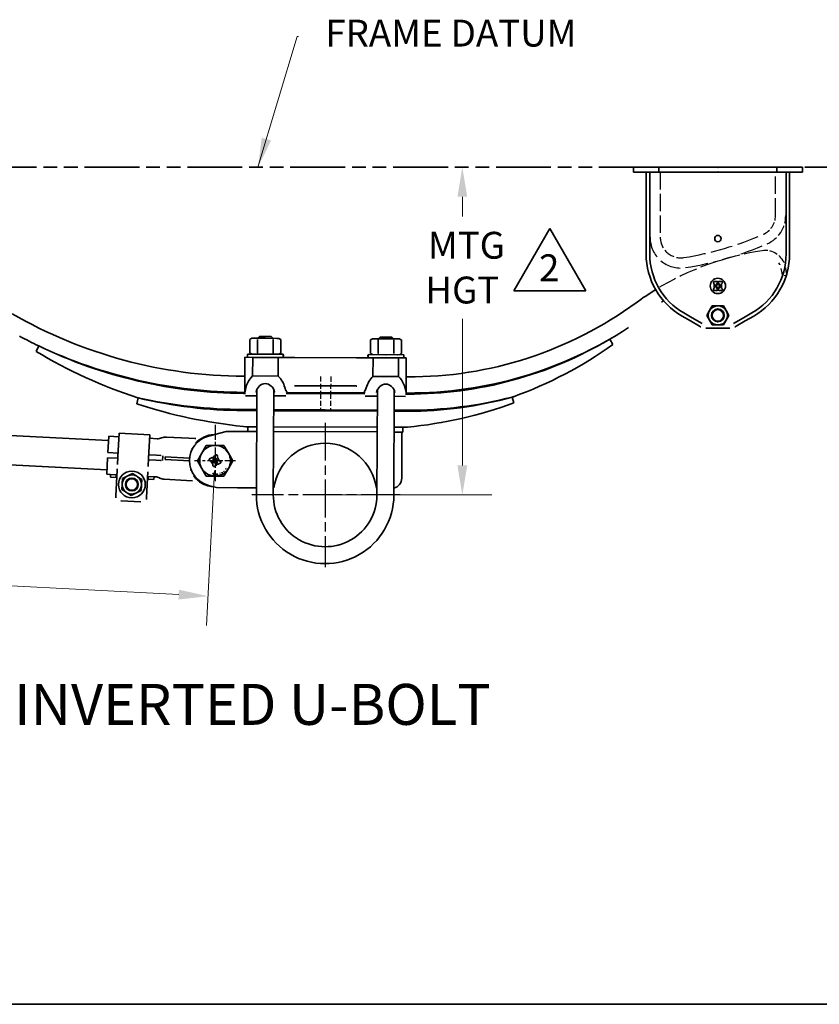
# Model space of a CAD drawing. Units: inches. Extents: x 0 to 267, y 0 to 172.
# Drawn here: x 138 to 177, y 4 to 52 of the extents above; entities that cross this region are included whole.
import ezdxf
from ezdxf.enums import TextEntityAlignment as Align

# ---------------------------------------------------------------- set-up
doc = ezdxf.new("R2010")
doc.units = ezdxf.units.IN
doc.header["$LTSCALE"] = 8
doc.header["$MEASUREMENT"] = 0
for name, pattern in [('CHAIN', [0.7087, 0.4724, -0.0591, 0.1181, -0.0591]), ('DASHED', [0.2067, 0.1654, -0.0413]), ('DOUBLE_DASH_CHAIN', [1.2403, 0.6614, -0.0827, 0.1654, -0.0827, 0.1654, -0.0827])]:
    doc.linetypes.add(name, pattern=pattern)
for name, color, linetype, lineweight in [('Center Mark(Hutchens)', 7, 'Continuous', 25), ('Dimensions(Hutchens)', 7, 'Continuous', 25), ('Hidden Edges(Hutchens)', 7, 'DASHED', 25), ('Phantom Lines(Hutchens)', 7, 'DOUBLE_DASH_CHAIN', 70), ('Sketch Geometry(Hutchens)', 7, 'Continuous', 35), ('Symbols(Hutchens)', 7, 'Continuous', 25), ('Visible Edges(Hutchens)', 7, 'Continuous', 35)]:
    doc.layers.add(name, color=color, linetype=linetype, lineweight=lineweight)
doc.styles.add('Hutchens .164', font='ARIAL.TTF')
doc.styles.add('Hutchens .180', font='ARIAL.TTF')
doc.styles.add('Hutchens .25', font='ARIAL.TTF')
doc.dimstyles.new('HUTCHENS STD DIM X.XX', dxfattribs={"dimscale": 8, "dimtxt": 0.164, "dimasz": 0.18, "dimexe": 0.18, "dimexo": 0.0625, "dimgap": 0.09, "dimtad": 0, "dimtih": 1, "dimtoh": 1, "dimrnd": 1e-08, "dimzin": 4, "dimdsep": 46, "dimtxsty": 'Hutchens .164', "dimcen": 0.09, "dimclrd": 211, "dimclre": 211, "dimclrt": 7, "dimadec": 0, "dimazin": 1, "dimtfac": 0.762195, "dimtofl": 0, "dimtmove": 0, "dimatfit": 3, "dimfxl": 0, "dimtolj": 1, "dimtzin": 0, "dimlwd": 9, "dimlwe": 9, "dimarcsym": 0})
doc.dimstyles.new('HUTCHENS STD DIM X.XX$7', dxfattribs={"dimscale": 8, "dimtxt": 0.164, "dimasz": 0.18, "dimexe": 0.18, "dimexo": 0.0625, "dimgap": 0.09, "dimtad": 0, "dimtih": 1, "dimtoh": 1, "dimrnd": 1e-08, "dimzin": 4, "dimdsep": 46, "dimtxsty": 'Hutchens .164', "dimcen": 0.09, "dimclrd": 7, "dimclre": 211, "dimclrt": 7, "dimadec": 0, "dimazin": 1, "dimtfac": 0.762195, "dimtofl": 0, "dimtmove": 0, "dimatfit": 3, "dimfxl": 0, "dimtolj": 1, "dimtzin": 0, "dimlwd": 9, "dimlwe": 9, "dimarcsym": 0})

# ---------------------------------------------------------------- blocks, each defined once
blk = doc.blocks.new('Borders D-SIZE')
at = {"layer": 'Sketch Geometry(Hutchens)'}
blk.add_line((32.9537, 0.5117), (0.9537, 0.5117), dxfattribs=at)
at = {"layer": 'Symbols(Hutchens)', "color": 7}
for tag, height, style, p in [('PART_NO', 0.164, 'Hutchens .164', (33.0853, 2.8866)), ('Sheet_number', 0.164, 'Hutchens .164', (33.1339, 1.1147)), ('REV', 0.18, 'Hutchens .180', (33.0853, 1.5662)), ('SHTS_(TOTAL)', 0.164, 'Hutchens .164', (33.1339, 0.6452))]:
    blk.add_attdef(tag, text='', height=height, rotation=270, dxfattribs=dict(at, style=style)).set_placement(p, align=Align.MIDDLE_CENTER)
blk = doc.blocks.new('*D43')
at = {"layer": 'Defpoints', "color": 0, "linetype": 'Continuous'}
for p in [(117.591, 32.16), (147.052, 30.641), (117.25, 25.547)]:
    blk.add_point(p, dxfattribs=at)
at = {"layer": 'Dimensions(Hutchens)', "color": 211, "linetype": 'Continuous', "lineweight": 9}
for p, q in [((117.565, 31.66), (117.176, 24.109)), ((147.026, 30.141), (146.637, 22.589)), ((118.688, 25.473), (129.542, 24.913)), ((145.273, 24.102), (134.419, 24.661))]:
    blk.add_line(p, q, dxfattribs=at)
at = {"layer": 'Dimensions(Hutchens)', "color": 211, "linetype": 'Continuous'}
for points in [[(118.7, 25.712), (118.676, 25.233), (117.25, 25.547)], [(145.285, 24.341), (145.26, 23.862), (146.711, 24.028)]]:
    blk.add_solid(points, dxfattribs=at)
at = {"layer": 'Dimensions(Hutchens)', "color": 7, "linetype": 'Continuous', "lineweight": 9, "insert": (131.98, 24.787), "char_height": 1.312, "attachment_point": 5, "style": 'Hutchens .164'}
blk.add_mtext('\\A1; "F"\\PREF', dxfattribs=at)
blk = doc.blocks.new('*D48')
at = {"layer": 'Defpoints', "color": 0, "linetype": 'Continuous'}
for p in [(159.009, 44.972), (152.42, 28.972), (159.118, 28.972)]:
    blk.add_point(p, dxfattribs=at)
at = {"layer": 'Dimensions(Hutchens)', "color": 211, "linetype": 'Continuous', "lineweight": 9}
for p, q in [((159.118, 43.532), (159.118, 42.575)), ((159.118, 30.412), (159.118, 37.569)), ((152.92, 28.972), (160.558, 28.972))]:
    blk.add_line(p, q, dxfattribs=at)
at = {"layer": 'Dimensions(Hutchens)', "color": 211, "linetype": 'Continuous'}
for points in [[(158.878, 43.532), (159.358, 43.532), (159.118, 44.972)], [(158.878, 30.412), (159.358, 30.412), (159.118, 28.972)]]:
    blk.add_solid(points, dxfattribs=at)
at = {"layer": 'Dimensions(Hutchens)', "color": 7, "linetype": 'Continuous', "lineweight": 9, "insert": (159.118, 40.072), "char_height": 1.312, "attachment_point": 5, "style": 'Hutchens .164'}
blk.add_mtext('\\A1; MTG\\PHGT', dxfattribs=at)
blk = doc.blocks.new('FLAG')
at = {"layer": 'Sketch Geometry(Hutchens)'}
for p, q in [((-0.22, -0.1905), (0, 0.1905)), ((0, 0.1905), (0.22, -0.1905)), ((0.22, -0.1905), (-0.22, -0.1905))]:
    blk.add_line(p, q, dxfattribs=at)
at = {"layer": 'Symbols(Hutchens)', "color": 7, "style": 'Hutchens .164'}
blk.add_attdef('NO:', text='', height=0.164, dxfattribs=at).set_placement((-0.0034, -0.0497), align=Align.MIDDLE_CENTER)

msp = doc.modelspace()

# ---------------------------------------------------------------- linework, layer by layer
at = {"layer": 'Center Mark(Hutchens)', "linetype": 'CHAIN', "ltscale": 0.190971}
msp.add_line((147.0519, 32.3922), (147.0519, 29.6406), dxfattribs=at)
at = {"layer": 'Center Mark(Hutchens)', "linetype": 'CHAIN', "ltscale": 0.489053}
msp.add_line((152.4202, 32.4957), (152.4202, 25.4515), dxfattribs=at)
at = {"layer": 'Center Mark(Hutchens)', "linetype": 'CHAIN', "ltscale": 0.138781}
msp.add_line((148.0519, 30.6406), (146.0519, 30.6406), dxfattribs=at)
at = {"layer": 'Center Mark(Hutchens)', "linetype": 'CHAIN', "ltscale": 0.50173}
msp.add_line((156.0776, 28.9718), (148.8508, 28.9718), dxfattribs=at)
at = {"layer": 'Hidden Edges(Hutchens)', "ltscale": 0.642537}
for p, q in [((168.2785, 41.5527), (168.2785, 44.7402)), ((168.7785, 44.7402), (168.7785, 41.5527)), ((174.4035, 42.6152), (174.4035, 44.7402)), ((174.9035, 44.7402), (174.9035, 42.6152))]:
    msp.add_line(p, q, dxfattribs=at)
at = {"layer": 'Hidden Edges(Hutchens)', "ltscale": 0.001489}
msp.add_line((174.6804, 40.0314), (174.6794, 40.0352), dxfattribs=at)
at = {"layer": 'Hidden Edges(Hutchens)', "ltscale": 0.298367}
msp.add_line((174.7624, 39.6596), (174.6804, 40.0314), dxfattribs=at)
at = {"layer": 'Hidden Edges(Hutchens)', "ltscale": 0.19752}
msp.add_line((174.8919, 40.0679), (174.9432, 39.7339), dxfattribs=at)
at = {"layer": 'Hidden Edges(Hutchens)', "ltscale": 0.03983}
msp.add_line((174.9282, 39.685), (174.7624, 39.6596), dxfattribs=at)
at = {"layer": 'Hidden Edges(Hutchens)', "ltscale": 0.18751}
for p, q in [((152.1934, 34.7531), (152.1902, 33.9651)), ((152.6934, 34.7511), (152.6902, 33.9631))]:
    msp.add_line(p, q, dxfattribs=at)
at = {"layer": 'Hidden Edges(Hutchens)', "ltscale": 0.187515}
for p, q in [((152.19, 33.9151), (152.1869, 33.1271)), ((152.69, 33.9131), (152.6869, 33.1251))]:
    msp.add_line(p, q, dxfattribs=at)
at = {"layer": 'Hidden Edges(Hutchens)', "ltscale": 0.763656, "flags": 128}
msp.add_lwpolyline([(174.6113, 40.2181), (174.5588, 40.3041)], dxfattribs=at)
at = {"layer": 'Hidden Edges(Hutchens)', "ltscale": 0.089693, "flags": 128}
msp.add_lwpolyline([(174.6113, 40.2181), (174.6144, 40.2123)], dxfattribs=at)
at = {"layer": 'Hidden Edges(Hutchens)', "ltscale": 0.101731, "flags": 128}
msp.add_lwpolyline([(174.81, 40.3356), (174.8154, 40.324)], dxfattribs=at)
at = {"layer": 'Hidden Edges(Hutchens)', "ltscale": 0.275691}
msp.add_arc((173.4035, 42.6152), 1, 293.63086, 0, dxfattribs=at)
at = {"layer": 'Hidden Edges(Hutchens)', "ltscale": 0.413586}
msp.add_arc((173.4035, 42.6152), 1.5, 293.63086, 0, dxfattribs=at)
at = {"layer": 'Hidden Edges(Hutchens)', "ltscale": 0.784015}
msp.add_arc((169.7785, 41.5527), 1.5, 180, 279.04122, dxfattribs=at)
at = {"layer": 'Hidden Edges(Hutchens)', "ltscale": 0.411456}
msp.add_arc((169.7785, 41.5527), 1, 180, 279.04122, dxfattribs=at)
at = {"layer": 'Hidden Edges(Hutchens)', "ltscale": 0.814862}
msp.add_arc((167.441, 56.2429), 15.875, 279.04122, 293.63086, dxfattribs=at)
at = {"layer": 'Hidden Edges(Hutchens)', "ltscale": 0.673763}
msp.add_arc((175.8826, 27.0333), 14.03, 98.73374, 121.48329, dxfattribs=at)
at = {"layer": 'Hidden Edges(Hutchens)', "ltscale": 0.840527}
msp.add_arc((167.441, 56.2429), 16.375, 279.04122, 293.63086, dxfattribs=at)
at = {"layer": 'Hidden Edges(Hutchens)', "ltscale": 0.306081}
msp.add_arc((173.9041, 39.9122), 1, 25.05085, 98.73345, dxfattribs=at)
at = {"layer": 'Phantom Lines(Hutchens)', "lineweight": 35, "ltscale": 0.506096}
msp.add_line((120.591, 44.9722), (180.8512, 44.9722), dxfattribs=at)
at = {"layer": 'Visible Edges(Hutchens)'}
for p, q in [((167.466, 44.9722), (167.591, 44.9722)), ((167.466, 44.7402), (167.466, 44.9722)), ((167.466, 44.7402), (167.591, 44.7402)), ((168.716, 44.9722), (167.591, 44.9722)), ((168.716, 44.7402), (167.591, 44.7402)), ((168.091, 44.7402), (168.091, 40.7402)), ((168.264, 44.7402), (168.264, 40.7402)), ((169.091, 44.9722), (168.716, 44.9722)), ((168.716, 44.7402), (168.716, 44.9722)), ((169.091, 44.7402), (168.716, 44.7402)), ((171.5598, 44.9722), (169.091, 44.9722)), ((171.5598, 44.7402), (169.091, 44.7402)), ((171.591, 44.941), (171.5598, 44.9722)), ((171.5598, 44.9722), (171.6223, 44.9722)), ((171.5598, 44.7402), (171.591, 44.7715)), ((171.5598, 44.7402), (171.6223, 44.7402)), ((171.6223, 44.9722), (171.591, 44.941)), ((171.591, 44.7715), (171.6223, 44.7402)), ((174.091, 44.9722), (171.6223, 44.9722)), ((174.091, 44.7402), (171.6223, 44.7402)), ((174.466, 44.9722), (174.091, 44.9722)), ((174.466, 44.7402), (174.091, 44.7402)), ((175.591, 44.9722), (174.466, 44.9722)), ((174.466, 44.7402), (174.466, 44.9722)), ((175.591, 44.7402), (174.466, 44.7402)), ((174.918, 44.7402), (174.918, 40.7402)), ((175.091, 44.7402), (175.091, 40.7402)), ((175.591, 44.9722), (175.716, 44.9722)), ((175.591, 44.7402), (175.716, 44.7402)), ((175.716, 44.7402), (175.716, 44.9722)), ((174.9502, 39.6884), (174.9282, 39.685)), ((174.9432, 39.7339), (174.9502, 39.6884)), ((171.3723, 39.3652), (171.3723, 39.334)), ((171.3723, 39.0215), (171.3723, 38.9902)), ((171.5441, 39.3965), (171.4035, 39.3965)), ((171.4035, 39.3027), (171.4083, 39.3027)), ((171.4083, 39.0527), (171.4035, 39.0527)), ((171.4035, 38.959), (171.5441, 38.959)), ((171.4083, 39.3027), (171.4083, 39.0527)), ((171.5333, 39.3027), (171.5441, 39.3027)), ((171.5333, 39.2963), (171.5333, 39.3027)), ((171.5333, 39.0527), (171.5333, 39.0592)), ((171.5441, 39.0527), (171.5333, 39.0527)), ((171.5754, 39.334), (171.5754, 39.3652)), ((171.5754, 38.9902), (171.5754, 39.0215)), ((171.6066, 39.3652), (171.6066, 39.334)), ((171.6066, 39.0215), (171.6066, 38.9902)), ((171.7785, 39.3965), (171.6379, 39.3965)), ((171.6379, 39.3027), (171.6488, 39.3027)), ((171.6488, 39.0527), (171.6379, 39.0527)), ((171.6379, 38.959), (171.7785, 38.959)), ((171.6488, 39.3027), (171.6488, 39.2963)), ((171.6488, 39.0592), (171.6488, 39.0527)), ((171.7738, 39.3027), (171.7785, 39.3027)), ((171.7738, 39.0527), (171.7738, 39.3027)), ((171.7785, 39.0527), (171.7738, 39.0527)), ((171.8098, 39.334), (171.8098, 39.3652)), ((171.8098, 38.9902), (171.8098, 39.0215)), ((171.1848, 37.9747), (171.3202, 38.2092)), ((171.3202, 38.2092), (171.591, 38.2092)), ((171.591, 38.2092), (171.8618, 38.2092)), ((171.8618, 38.2092), (171.9972, 37.9747)), ((169.841, 37.7091), (170.2522, 37.4717)), ((169.9275, 37.8589), (170.3387, 37.6216)), ((170.3387, 37.6216), (170.8265, 37.3399)), ((171.0495, 37.7402), (171.1848, 37.9747)), ((171.1848, 37.5057), (171.0495, 37.7402)), ((171.9972, 37.9747), (172.1326, 37.7402)), ((172.1326, 37.7402), (171.9972, 37.5057)), ((172.8433, 37.6216), (172.3555, 37.3399)), ((173.2545, 37.8589), (172.8433, 37.6216)), ((173.341, 37.7091), (172.9298, 37.4717)), ((170.2522, 37.4717), (170.691, 37.2184)), ((170.691, 37.2184), (170.7504, 37.1841)), ((170.7504, 37.1841), (170.7537, 37.1822)), ((172.1783, 37.1152), (171.0037, 37.1152)), ((171.3202, 37.2712), (171.1848, 37.5057)), ((171.591, 37.2712), (171.3202, 37.2712)), ((171.8618, 37.2712), (171.591, 37.2712)), ((171.9972, 37.5057), (171.8618, 37.2712)), ((172.4316, 37.1841), (172.4283, 37.1822)), ((172.491, 37.2184), (172.4316, 37.1841)), ((172.9298, 37.4717), (172.491, 37.2184)), ((148.7467, 35.907), (148.7494, 36.5658)), ((148.8511, 36.624), (148.7494, 36.5658)), ((148.939, 36.6236), (148.8511, 36.624)), ((149.5071, 36.6213), (148.939, 36.6236)), ((149.1255, 35.9055), (149.1281, 36.5643)), ((149.2199, 36.7034), (149.1387, 36.6228)), ((149.7949, 36.7011), (149.2199, 36.7034)), ((150.0752, 36.6191), (149.5071, 36.6213)), ((149.7949, 36.7011), (149.8755, 36.6199)), ((149.883, 35.9024), (149.8856, 36.5612)), ((150.1631, 36.6187), (150.0752, 36.6191)), ((150.1631, 36.6187), (150.2643, 36.5597)), ((150.2617, 35.9009), (150.2643, 36.5597)), ((154.7385, 36.6004), (154.6368, 36.5422)), ((154.8264, 36.6), (154.7385, 36.6004)), ((155.3945, 36.5978), (154.8264, 36.6)), ((155.1074, 36.6798), (155.0261, 36.5992)), ((155.6824, 36.6775), (155.1074, 36.6798)), ((155.9626, 36.5955), (155.3945, 36.5978)), ((155.6824, 36.6775), (155.7629, 36.5963)), ((156.0505, 36.5951), (155.9626, 36.5955)), ((156.0505, 36.5951), (156.1518, 36.5361)), ((166.3096, 36.576), (166.4622, 36.318)), ((138.3121, 35.9822), (138.4407, 36.2532)), ((154.6342, 35.8834), (154.6368, 36.5422)), ((155.0129, 35.8819), (155.0156, 36.5407)), ((155.7704, 35.8789), (155.773, 36.5377)), ((156.1491, 35.8773), (156.1518, 36.5361)), ((148.5096, 35.6928), (148.5024, 33.8931)), ((148.5096, 35.6928), (148.8854, 35.6913)), ((148.6284, 35.6924), (148.629, 35.8489)), ((148.629, 35.8489), (150.379, 35.8419)), ((148.848, 35.848), (148.7467, 35.907)), ((148.8854, 35.6913), (148.8817, 34.7811)), ((149.1093, 35.6904), (148.8854, 35.6913)), ((149.1093, 35.6904), (149.8974, 35.6873)), ((150.1338, 35.6863), (149.8974, 35.6873)), ((150.1338, 35.6863), (150.1302, 34.7761)), ((150.1338, 35.6863), (150.4595, 35.685)), ((150.16, 35.8427), (150.2617, 35.9009)), ((150.3783, 35.6854), (150.379, 35.8419)), ((150.3788, 35.8104), (150.3851, 35.8103)), ((150.3848, 35.7478), (150.3851, 35.804)), ((150.3851, 35.804), (150.3851, 35.8103)), ((150.9345, 35.6831), (150.4595, 35.685)), ((153.9597, 35.671), (150.9345, 35.6831)), ((154.4346, 35.6691), (153.9597, 35.671)), ((154.4346, 35.6691), (154.7603, 35.6678)), ((154.5096, 35.6688), (154.5096, 35.6688)), ((154.5098, 35.7313), (154.51, 35.7875)), ((154.5101, 35.7938), (154.51, 35.7875)), ((154.5101, 35.7938), (154.5163, 35.7938)), ((154.5158, 35.6688), (154.5164, 35.8253)), ((154.5164, 35.8253), (156.2664, 35.8183)), ((154.7354, 35.8244), (154.6342, 35.8834)), ((154.7603, 35.6678), (154.7567, 34.7576)), ((154.9968, 35.6669), (154.7603, 35.6678)), ((154.9968, 35.6669), (155.7848, 35.6637)), ((156.0088, 35.6628), (155.7848, 35.6637)), ((156.0088, 35.6628), (156.0051, 34.7526)), ((156.0088, 35.6628), (156.3845, 35.6613)), ((156.0474, 35.8192), (156.1491, 35.8773)), ((156.2658, 35.6618), (156.2664, 35.8183)), ((156.3845, 35.6613), (156.3773, 33.8616)), ((148.4434, 34.7681), (148.5059, 34.7678)), ((148.8817, 34.7811), (150.1302, 34.7761)), ((154.7567, 34.7576), (156.0051, 34.7526)), ((156.3808, 34.7363), (156.4433, 34.7361)), ((151.0041, 34.3078), (153.8791, 34.2963)), ((143.2275, 33.4192), (143.292, 33.7122)), ((148.4401, 33.9301), (148.5026, 33.9299)), ((148.5028, 33.9799), (148.4403, 33.9801)), ((149.0833, 33.8155), (148.5375, 33.8177)), ((149.0845, 34.1028), (149.064, 28.9852)), ((149.9096, 34.127), (149.889, 28.9819)), ((149.9083, 33.8122), (150.5021, 33.8098)), ((150.5152, 33.9218), (154.3648, 33.9064)), ((154.3648, 33.9064), (150.5152, 33.9218)), ((154.3507, 33.9564), (150.5297, 33.9717)), ((154.3507, 33.9564), (150.5297, 33.9717)), ((154.3771, 33.7943), (154.9708, 33.7919)), ((154.9721, 34.1067), (154.9515, 28.9616)), ((155.7969, 34.0759), (155.7765, 28.9583)), ((156.3416, 33.7865), (155.7958, 33.7886)), ((156.3775, 33.8983), (156.4401, 33.8981)), ((156.4402, 33.9481), (156.3777, 33.9483)), ((161.5546, 33.7537), (161.6355, 33.4654)), ((148.4367, 33.0921), (149.0804, 33.0895)), ((149.0806, 33.1395), (148.4369, 33.1421)), ((148.6867, 33.0911), (148.6869, 33.1411)), ((149.0804, 33.0895), (148.6867, 33.0911)), ((149.0806, 33.1395), (148.6869, 33.1411)), ((149.9054, 33.0862), (154.9679, 33.066)), ((154.9679, 33.066), (149.9054, 33.0862)), ((154.9681, 33.116), (149.9056, 33.1362)), ((154.9681, 33.116), (149.9056, 33.1362)), ((155.7929, 33.0627), (156.4366, 33.0601)), ((156.1866, 33.0611), (155.7929, 33.0627)), ((156.4368, 33.1101), (155.7931, 33.1127)), ((156.1868, 33.1111), (155.7931, 33.1127)), ((156.1866, 33.0611), (156.1868, 33.1111)), ((122.8711, 32.6084), (141.8459, 31.63)), ((148.5585, 32.3041), (148.4325, 32.316)), ((148.5585, 32.3041), (149.0773, 32.302)), ((148.6514, 32.0717), (148.6523, 32.3037)), ((149.0773, 32.302), (148.6523, 32.3037)), ((149.9023, 32.2987), (154.9647, 32.2784)), ((154.9647, 32.2784), (149.9023, 32.2987)), ((155.7897, 32.2751), (156.3085, 32.273)), ((156.2147, 32.2734), (155.7897, 32.2751)), ((156.2138, 32.0414), (156.2147, 32.2734)), ((156.4335, 32.2837), (156.3085, 32.273)), ((141.8568, 31.8402), (141.8153, 31.0358)), ((142.3561, 31.8145), (141.8568, 31.8402)), ((142.365, 31.9872), (142.3061, 30.8447)), ((142.365, 31.9872), (143.863, 31.91)), ((143.863, 31.91), (143.8041, 30.7674)), ((144.4381, 31.754), (144.4573, 31.7618)), ((145.7628, 31.7414), (144.6708, 31.7977)), ((146.0601, 31.7261), (145.7628, 31.7414)), ((147.5928, 32.0759), (146.7332, 31.8493)), ((148.1489, 32.0737), (147.5928, 32.0759)), ((148.4562, 32.0725), (148.1489, 32.0737)), ((149.0764, 32.07), (148.4562, 32.0725)), ((154.9638, 32.0464), (149.9014, 32.0667)), ((154.9638, 32.0464), (149.9014, 32.0667)), ((156.2138, 32.0414), (155.7888, 32.0431)), ((156.1669, 32.0416), (155.7888, 32.0431)), ((156.1579, 29.7916), (156.1669, 32.0416)), ((144.2246, 31.7181), (143.8541, 31.7372)), ((146.1248, 31.4791), (146.0885, 31.4834)), ((146.4023, 31.0156), (146.6189, 31.3906)), ((146.6189, 31.3906), (147.0519, 31.3906)), ((147.0519, 31.3906), (147.4849, 31.3906)), ((147.4849, 31.3906), (147.7014, 31.0156)), ((122.797, 31.1703), (141.7718, 30.1919)), ((141.8024, 30.7861), (141.7609, 29.9817)), ((142.3017, 30.7604), (141.8024, 30.7861)), ((141.8153, 31.0358), (142.3146, 31.01)), ((142.3057, 30.8371), (142.2857, 30.4495)), ((142.3061, 30.8447), (142.3057, 30.8371)), ((143.8126, 30.9328), (144.1831, 30.9137)), ((144.3942, 30.9028), (144.1831, 30.9137)), ((144.3942, 30.9028), (144.4129, 30.9018)), ((144.4216, 30.9014), (144.413, 30.9018)), ((144.4868, 30.6562), (144.4988, 30.8889)), ((144.6208, 30.8285), (144.6144, 30.7037)), ((144.6208, 30.8285), (145.8083, 30.7673)), ((145.9254, 31.2485), (145.9385, 31.2088)), ((146.1858, 30.6406), (146.4023, 31.0156)), ((146.9019, 30.8066), (146.7801, 30.7363)), ((146.9598, 30.7687), (146.9446, 30.7952)), ((146.9717, 30.8108), (146.9869, 30.7844)), ((147.1049, 30.9238), (146.9831, 30.8535)), ((147.0296, 30.7729), (147.039, 30.7784)), ((147.039, 30.7784), (147.051, 30.7576)), ((147.1473, 30.8409), (147.1514, 30.8432)), ((147.273, 30.6231), (147.1473, 30.8409)), ((147.1628, 30.8859), (147.1476, 30.9123)), ((147.7014, 31.0156), (147.9179, 30.6406)), ((143.7837, 30.3722), (143.8037, 30.7599)), ((144.1703, 30.664), (143.7997, 30.6831)), ((143.8041, 30.7674), (143.8037, 30.7599)), ((144.1703, 30.664), (144.3813, 30.6531)), ((144.4001, 30.6522), (144.3813, 30.6531)), ((144.4001, 30.6522), (144.4087, 30.6517)), ((145.8019, 30.6425), (144.6144, 30.7037)), ((146.4023, 30.2656), (146.1858, 30.6406)), ((146.7687, 30.6936), (146.7839, 30.6672)), ((146.8266, 30.6557), (146.8307, 30.6581)), ((146.8307, 30.6581), (146.9565, 30.4403)), ((146.939, 30.7206), (146.9484, 30.7261)), ((146.951, 30.6998), (146.939, 30.7206)), ((146.9409, 30.3953), (146.9562, 30.3688)), ((146.9565, 30.4403), (146.9524, 30.4379)), ((146.9989, 30.3574), (147.1206, 30.4277)), ((147.0647, 30.5028), (147.0527, 30.5236)), ((147.0741, 30.5083), (147.0647, 30.5028)), ((147.1321, 30.4704), (147.1168, 30.4968)), ((147.1439, 30.5124), (147.1592, 30.486)), ((147.1528, 30.5813), (147.1648, 30.5606)), ((147.1648, 30.5606), (147.1553, 30.5551)), ((147.2018, 30.4746), (147.3236, 30.5449)), ((147.2771, 30.6254), (147.273, 30.6231)), ((147.3351, 30.5876), (147.3198, 30.614)), ((147.9179, 30.6406), (147.7014, 30.2656)), ((141.9482, 29.972), (141.7609, 29.9817)), ((141.9482, 29.972), (141.9412, 29.8372)), ((141.9412, 29.8372), (142.2221, 29.8227)), ((141.9482, 29.972), (142.229, 29.9575)), ((142.2716, 30.1763), (142.207, 28.9224)), ((142.229, 29.9575), (142.2221, 29.8227)), ((142.2221, 29.8227), (142.2533, 29.8211)), ((142.2603, 29.9559), (142.229, 29.9575)), ((142.5323, 29.7755), (142.7542, 29.8887)), ((142.7542, 29.8887), (142.7928, 29.9084)), ((142.7928, 29.9084), (143.0146, 30.0217)), ((143.0146, 30.0217), (143.2237, 29.8862)), ((143.2237, 29.8862), (143.26, 29.8627)), ((143.26, 29.8627), (143.4691, 29.7272)), ((143.705, 28.8452), (143.7696, 30.0991)), ((143.7895, 29.8771), (143.7583, 29.8787)), ((143.7895, 29.8771), (143.7825, 29.7423)), ((143.7895, 29.8771), (144.0703, 29.8626)), ((144.0703, 29.8626), (144.0634, 29.7278)), ((144.1288, 29.8596), (144.0703, 29.8626)), ((145.8689, 30.1518), (145.886, 30.1899)), ((146.0435, 29.9019), (146.0069, 29.9014)), ((146.6189, 29.8906), (146.4023, 30.2656)), ((147.0519, 29.8906), (146.6189, 29.8906)), ((147.018, 30.0199), (146.9419, 30.0199)), ((146.9419, 30.0199), (146.9419, 30.0058)), ((146.9419, 30.0058), (147.0038, 30.0058)), ((147.0038, 30.0058), (146.949, 29.8999)), ((146.949, 29.8999), (146.9661, 29.8999)), ((146.9661, 29.8999), (147.018, 30.0019)), ((147.018, 30.0019), (147.018, 30.0199)), ((147.4849, 29.8906), (147.0519, 29.8906)), ((147.1096, 29.9981), (147.1115, 29.9872)), ((147.1115, 29.9872), (147.1329, 29.991)), ((147.1469, 29.9118), (147.1254, 29.908)), ((147.1254, 29.908), (147.1276, 29.896)), ((147.1276, 29.896), (147.1852, 29.9061)), ((147.1433, 30.021), (147.1311, 30.0188)), ((147.1329, 29.991), (147.1469, 29.9118)), ((147.1621, 29.9145), (147.1433, 30.021)), ((147.1831, 29.9182), (147.1621, 29.9145)), ((147.1852, 29.9061), (147.1831, 29.9182)), ((147.3022, 29.9534), (147.3015, 29.9531)), ((147.3015, 29.9531), (147.308, 29.9391)), ((147.4158, 30.0698), (147.3765, 30.0471)), ((147.3765, 30.0471), (147.3838, 30.0345)), ((147.3838, 30.0345), (147.4231, 30.0572)), ((147.4231, 30.0572), (147.4158, 30.0698)), ((147.7014, 30.2656), (147.4849, 29.8906)), ((147.5464, 30.253), (147.5595, 30.242)), ((147.5595, 30.242), (147.5601, 30.2427)), ((147.6201, 30.1879), (147.6332, 30.1769)), ((147.6701, 30.2426), (147.6322, 30.1974)), ((147.6332, 30.1769), (147.6807, 30.2336)), ((147.6807, 30.2336), (147.6701, 30.2426)), ((142.5044, 29.2346), (142.5173, 29.4834)), ((142.5173, 29.4834), (142.5195, 29.5267)), ((142.5195, 29.5267), (142.5323, 29.7755)), ((143.454, 29.4351), (143.4412, 29.1863)), ((143.4562, 29.4784), (143.454, 29.4351)), ((143.4691, 29.7272), (143.4562, 29.4784)), ((143.7513, 29.7439), (143.7825, 29.7423)), ((143.7825, 29.7423), (144.0634, 29.7278)), ((144.3374, 29.8019), (144.3557, 29.7922)), ((145.6564, 29.6782), (144.5644, 29.7345)), ((145.9537, 29.6629), (145.6564, 29.6782)), ((146.7235, 29.4345), (147.1153, 29.3278)), ((142.2025, 28.8363), (142.207, 28.9224)), ((142.7135, 29.0991), (142.5044, 29.2346)), ((142.7498, 29.0756), (142.7135, 29.0991)), ((142.9589, 28.9401), (142.7498, 29.0756)), ((143.1807, 29.0533), (142.9589, 28.9401)), ((143.2193, 29.073), (143.1807, 29.0533)), ((143.4412, 29.1863), (143.2193, 29.073)), ((148.1379, 29.3237), (147.1153, 29.3278)), ((148.4452, 29.3225), (148.1379, 29.3237)), ((149.0653, 29.32), (148.4452, 29.3225)), ((149.9216, 29.3166), (149.8903, 29.3167)), ((154.9528, 29.2964), (154.9216, 29.2966)), ((142.4619, 28.6869), (143.4271, 28.6371)), ((143.7005, 28.7591), (143.705, 28.8452))]:
    msp.add_line(p, q, dxfattribs=at)
at = {"layer": 'Visible Edges(Hutchens)', "flags": 128}
for points in [[(168.9377, 38.4577), (168.8397, 38.388)], [(170.7537, 37.1822), (170.7572, 37.1802)], [(170.8265, 37.3399), (170.8286, 37.3364)], [(170.8499, 37.2623), (170.8515, 37.2551)], [(172.3321, 37.2623), (172.3305, 37.2551)], [(172.3555, 37.3399), (172.3534, 37.3364)], [(172.4283, 37.1822), (172.4249, 37.1802)], [(148.939, 36.6236), (148.9314, 36.6236)], [(149.1281, 36.5643), (149.1194, 36.5693)], [(149.5071, 36.6213), (149.4919, 36.6213)], [(149.8856, 36.5612), (149.8682, 36.5663)], [(150.0752, 36.6191), (150.0676, 36.619)], [(150.2643, 36.5597), (150.2556, 36.5647)], [(154.8264, 36.6), (154.8188, 36.6)], [(155.3945, 36.5978), (155.3794, 36.5977)], [(155.9626, 36.5955), (155.9551, 36.5954)], [(155.0156, 36.5407), (155.0069, 36.5457)], [(155.773, 36.5377), (155.7556, 36.5427)], [(156.1518, 36.5361), (156.1431, 36.5411)], [(148.7467, 35.907), (148.7554, 35.902)], [(148.9359, 35.8476), (148.9435, 35.8477)], [(149.1255, 35.9055), (149.1429, 35.9004)], [(149.504, 35.8454), (149.5192, 35.8454)], [(149.883, 35.9024), (149.8916, 35.8975)], [(150.0721, 35.8431), (150.0797, 35.8432)], [(150.3851, 35.804), (150.3846, 35.8045)], [(150.3848, 35.7478), (150.3849, 35.7456)], [(154.4471, 35.6691), (154.4593, 35.6702)], [(154.5101, 35.7938), (154.5102, 35.7938)], [(154.6342, 35.8834), (154.6429, 35.8784)], [(154.8233, 35.8241), (154.8309, 35.8241)], [(155.0129, 35.8819), (155.0303, 35.8769)], [(155.3914, 35.8218), (155.4066, 35.8218)], [(155.7704, 35.8789), (155.7791, 35.8739)], [(155.9595, 35.8195), (155.9671, 35.8196)], [(153.9542, 34.2903), (153.9761, 34.2864)], [(148.5375, 33.8177), (148.533, 33.818)], [(149.0493, 33.9936), (149.0467, 33.9816)], [(149.9563, 33.99), (149.959, 33.9772)], [(150.5021, 33.8098), (150.5021, 33.8102)], [(150.548, 34.0172), (150.5568, 34.0352)], [(154.345, 33.9724), (154.3499, 33.959)], [(154.9708, 33.7929), (154.9626, 33.794)], [(155.7958, 33.7915), (155.8027, 33.7932)], [(156.3707, 33.9643), (156.372, 33.9507)], [(146.5312, 31.8099), (146.5252, 31.8073)], [(145.9254, 31.2485), (145.9316, 31.2598)], [(146.0601, 31.7261), (146.109, 31.7247)], [(146.0809, 31.4278), (146.0813, 31.4301)], [(144.6208, 30.8285), (144.6134, 30.8341)], [(143.7837, 30.3722), (143.7833, 30.3639)], [(144.4087, 30.6517), (144.4172, 30.6514)], [(142.2716, 30.1763), (142.2751, 30.2445)], [(146.0069, 29.9014), (146.0011, 29.9096)], [(146.0069, 29.9014), (146.0069, 29.9037)], [(147.1311, 30.0188), (147.1311, 30.0176)], [(147.2616, 30.0408), (147.2613, 30.0398)], [(147.2641, 30.0087), (147.2647, 30.0075)], [(147.2786, 30.0162), (147.278, 30.0178)], [(147.2811, 30.0624), (147.2803, 30.062)], [(147.2866, 30.0504), (147.2871, 30.0506)], [(147.2889, 29.9865), (147.2897, 29.9863)], [(147.2949, 30.0007), (147.2941, 30.001)], [(147.3031, 30.0506), (147.3047, 30.0499)], [(147.308, 29.9391), (147.3085, 29.9391)], [(147.3098, 30.0639), (147.309, 30.0642)], [(147.3105, 30.0034), (147.3099, 30.0032)], [(147.3128, 29.9898), (147.3136, 29.9902)], [(147.3171, 29.9568), (147.3167, 29.9566)], [(147.3211, 29.9433), (147.3227, 29.9441)], [(147.3242, 30.0255), (147.3243, 30.0252)], [(147.3271, 30.0185), (147.3268, 30.0179)], [(147.3319, 30.008), (147.3328, 30.0056)], [(147.3404, 30.0291), (147.3395, 30.031)], [(147.3497, 29.9778), (147.3501, 29.9808)], [(147.4593, 30.1691), (147.4573, 30.1671)], [(147.4623, 30.1377), (147.4621, 30.1385)], [(147.4679, 30.1589), (147.4687, 30.1595)], [(147.4701, 30.0965), (147.4724, 30.0939)], [(147.4826, 30.107), (147.4817, 30.1081)], [(147.4894, 30.1607), (147.4901, 30.1603)], [(147.509, 30.0819), (147.5073, 30.083)], [(147.5163, 30.1354), (147.5172, 30.1343)], [(147.5288, 30.1459), (147.5265, 30.1485)], [(147.5311, 30.0836), (147.5303, 30.083)], [(147.5365, 30.1046), (147.5368, 30.1038)], [(147.5397, 30.0734), (147.5417, 30.0754)], [(147.5607, 30.2812), (147.56, 30.2803)], [(147.5601, 30.2427), (147.5601, 30.243)], [(147.5625, 30.2559), (147.5627, 30.2564)], [(147.5706, 30.2713), (147.571, 30.2718)], [(147.5837, 30.2795), (147.5842, 30.2795)], [(147.5991, 30.2743), (147.6007, 30.2727)], [(147.6089, 30.2874), (147.6073, 30.2886)], [(147.6166, 30.2286), (147.6168, 30.227)], [(147.6233, 30.2672), (147.6231, 30.2679)], [(147.6287, 30.2417), (147.6286, 30.2426)], [(147.6322, 30.1974), (147.6321, 30.1987)], [(146.3333, 29.5712), (146.2881, 29.5903)], [(146.3333, 29.5712), (146.3334, 29.5712)], [(142.4619, 28.6869), (142.4444, 28.688)], [(143.7005, 28.7591), (143.6994, 28.7488)]]:
    msp.add_lwpolyline(points, dxfattribs=at)
at = {"layer": 'Visible Edges(Hutchens)'}
for centre, radius in [((171.591, 41.4902), 0.1563), ((171.591, 39.1777), 0.375), ((171.591, 39.1777), 0.0781), ((171.591, 37.7402), 0.3126), ((171.591, 37.7402), 0.3125), ((171.591, 37.7402), 0.28), ((147.0519, 30.6406), 0.0781), ((142.9868, 29.4809), 0.6562), ((142.9868, 29.4809), 0.3126), ((142.9868, 29.4809), 0.3125), ((142.9868, 29.4809), 0.28)]:
    msp.add_circle(centre, radius, dxfattribs=at)
for centre, radius, start, end in [((171.591, 40.7402), 3.5, 180, 240), ((171.591, 40.7402), 3.327, 180, 240), ((171.591, 40.7402), 3.327, 300, 0), ((171.591, 40.7402), 3.5, 300, 0), ((175.8826, 27.0333), 14.03, 121.48329, 126.19024), ((171.4035, 39.3652), 0.0312, 90, 180), ((171.4035, 39.334), 0.0313, 180, 270), ((171.4035, 39.0215), 0.0312, 90, 180), ((171.4035, 38.9902), 0.0313, 180, 270), ((171.591, 39.1777), 0.117, 126.89406, 233.10594), ((171.502, 39.2963), 0.0312, 306.89406, 0), ((171.502, 39.0592), 0.0312, 0, 53.10594), ((171.5441, 39.3652), 0.0312, 0, 90), ((171.5441, 39.334), 0.0312, 270, 0), ((171.5441, 39.0215), 0.0312, 0, 90), ((171.5441, 38.9902), 0.0312, 270, 0), ((171.6379, 39.3652), 0.0312, 90, 180), ((171.6379, 39.334), 0.0312, 180, 270), ((171.6379, 39.0215), 0.0312, 90, 180), ((171.6379, 38.9902), 0.0312, 180, 270), ((171.68, 39.2963), 0.0312, 180, 233.10594), ((171.68, 39.0592), 0.0312, 126.89406, 180), ((171.591, 39.1777), 0.117, 306.89406, 53.10594), ((171.7785, 39.3652), 0.0313, 0, 90), ((171.7785, 39.334), 0.0312, 270, 0), ((171.7785, 39.0215), 0.0313, 0, 90), ((171.7785, 38.9902), 0.0312, 270, 0), ((156.5185, 53.5005), 18.7646, 269.77062, 306.19026), ((171.591, 37.7402), 0.469, 90, 150), ((171.591, 37.7402), 0.469, 30, 90), ((148.5345, 57.5261), 22.7582, 239.97121, 269.77056), ((171.591, 37.7402), 0.469, 150, 210), ((171.591, 37.7402), 0.469, 330, 30), ((156.5185, 53.5005), 19.5526, 269.77062, 303.23543), ((171.591, 37.7402), 0.469, 210, 270), ((171.591, 37.7402), 0.469, 270, 330), ((148.5345, 57.5261), 23.5462, 242.07792, 244.61597), ((156.5171, 53.1403), 19.2423, 269.77058, 300.59096), ((148.5345, 57.5261), 23.5462, 244.62555, 269.77056), ((148.5325, 57.0099), 23.0799, 244.0808, 269.77056), ((154.9967, 52.2455), 19.625, 289.6892, 305.74856), ((150.7465, 56.6444), 24.1152, 238.96082, 251.95044), ((151.0021, 33.8078), 0.5, 89.77058, 98.41181), ((153.8771, 33.7963), 0.5, 81.12936, 89.77058), ((148.5346, 57.5261), 24.3842, 257.54264, 257.58435), ((148.5264, 55.4902), 22.3983, 256.48505, 269.7705), ((148.5346, 57.5261), 24.3842, 257.58435, 269.77041), ((151.0021, 33.8078), 0.5, 155.24709, 158.92516), ((153.8771, 33.7963), 0.5, 20.616, 24.29407), ((156.5114, 51.7369), 18.6769, 269.77078, 285.6659), ((156.517, 53.1402), 20.0303, 269.77058, 284.56621), ((156.517, 53.1402), 20.0303, 284.56621, 284.72596), ((150.973, 57.1336), 24.9473, 251.91209, 264.15527), ((154.5028, 52.8231), 20.63, 275.3701, 290.22738), ((144.2504, 32.2175), 0.5, 267.04821, 292.05594), ((144.645, 31.2984), 0.5, 87.04821, 112.05594), ((147.0519, 30.6406), 1.25, 104.77058, 254.77058), ((147.0519, 30.6406), 1.28, 92.34132, 138.82167), ((147.0519, 30.6406), 0.75, 90, 150), ((147.0519, 30.6406), 0.75, 30, 90), ((152.4202, 28.9718), 2.5223, 7.39873, 172.14243), ((147.0519, 30.6406), 0.75, 150, 210), ((146.9175, 30.7795), 0.0313, 30, 120), ((146.9987, 30.8264), 0.0313, 120, 210), ((147.014, 30.8), 0.0312, 210, 300), ((147.1205, 30.8967), 0.0313, 30, 120), ((147.1357, 30.8703), 0.0313, 300, 30), ((147.0519, 30.6406), 0.75, 330, 30), ((146.7957, 30.7092), 0.0313, 120, 210), ((146.811, 30.6828), 0.0313, 210, 300), ((147.0519, 30.6406), 0.117, 149.5768, 270.4232), ((146.968, 30.4109), 0.0312, 120, 210), ((146.9328, 30.7531), 0.0313, 300, 30), ((146.9832, 30.3845), 0.0312, 210, 300), ((147.0519, 30.6406), 0.117, 329.5768, 90.4232), ((147.0898, 30.4812), 0.0312, 30, 120), ((147.105, 30.4548), 0.0313, 300, 30), ((147.171, 30.5281), 0.0312, 120, 210), ((147.1862, 30.5017), 0.0312, 210, 300), ((147.2927, 30.5984), 0.0312, 30, 120), ((147.308, 30.572), 0.0312, 300, 30), ((142.9868, 29.4809), 0.4695, 119.69271, 174.40372), ((142.9868, 29.4809), 0.4695, 59.69271, 114.40372), ((142.9868, 29.4809), 0.4695, 359.69271, 54.40372), ((144.103, 29.3602), 0.5, 62.04049, 87.04821), ((147.0519, 30.6406), 1.28, 215.27476, 267.19984), ((147.0519, 30.6406), 0.75, 210, 270), ((147.0519, 30.6406), 0.75, 270, 330), ((142.9868, 29.4809), 0.4695, 179.69271, 234.40372), ((142.9868, 29.4809), 0.4695, 299.69271, 354.40372), ((144.5902, 30.2338), 0.5, 242.04049, 267.04821), ((155.6579, 29.7936), 0.5, 283.87856, 359.77058), ((142.9868, 29.4809), 0.4695, 239.69271, 294.40372), ((152.4202, 28.9718), 3.3563, 179.77058, 359.77058), ((152.4202, 28.9718), 2.5313, 179.77058, 359.77058)]:
    msp.add_arc(centre, radius, start, end, dxfattribs=at)
for centre, major_axis, start_param, end_param in [((149.5022, 33.851), (0.0048, 1.1874), 0.6741305, 1.4519294), ((149.5022, 33.851), (-0.0048, -1.1874), 1.88862, 2.4674621), ((155.3772, 33.8274), (0.0048, 1.1874), 0.6741305, 1.2529726), ((155.3772, 33.8274), (-0.0048, -1.1874), 1.6896632, 2.4674621), ((149.5022, 33.851), (-0.0022, -0.5566), 1.8265618, 4.4566235), ((150.9293, 34.4019), (-0.0024, -0.5937), 5.0302127, 5.4205728), ((153.9546, 34.3897), (-0.0024, -0.5937), 0.8626125, 1.2529726), ((155.3772, 33.8274), (-0.0022, -0.5566), 1.8265618, 4.4566235)]:
    msp.add_ellipse(centre, major_axis=major_axis, ratio=0.8421417, start_param=start_param, end_param=end_param, dxfattribs=at)

# ---------------------------------------------------------------- block references
at = {"xscale": 8, "yscale": 8, "zscale": 8}
msp.add_blockref('Borders D-SIZE', (0, 0), dxfattribs=at)
msp.add_blockref('FLAG', (163.384, 40.4631), dxfattribs=at).add_auto_attribs({'NO:': '2'})

# ---------------------------------------------------------------- texts
at = {"layer": 'Symbols(Hutchens)', "color": 7, "insert": (158.5592, 51.356), "char_height": 1.312, "width": 13.443999, "attachment_point": 5, "style": 'Hutchens .164'}
msp.add_mtext('{FRAME DATUM}', dxfattribs=at)
at = {"layer": 'Symbols(Hutchens)', "color": 7, "insert": (137.2427, 17.1172), "char_height": 2, "attachment_point": 7, "style": 'Hutchens .25'}
msp.add_mtext('INVERTED U-BOLT', dxfattribs=at)

# ---------------------------------------------------------------- dimensions: what is measured, and where the dimension line sits
at = {"layer": 'Dimensions(Hutchens)', "color": 211, "linetype": 'Continuous', "lineweight": 9}
for base, p1, p2, angle, text, override, picture, middle in [((159.1176, 28.9718), (159.0093, 44.9722), (152.4202, 28.9718), 270, ' MTG\\PHGT', {"dimdec": 2, "dimse1": 1, "dimtp": 0, "dimtm": 0, "dimtdec": 2, "dimatfit": 2}, '*D48', (159.1176, 40.0717)), ((117.25, 25.5467), (147.0519, 30.6406), (117.591, 32.1597), 357.04821, ' "F"\\PREF', {"dimdec": 2, "dimtp": 0, "dimtm": 0, "dimtdec": 2, "dimatfit": 2}, '*D43', (131.9804, 24.7871))]:
    dim = msp.add_linear_dim(base=base, p1=p1, p2=p2, angle=angle, text=text, dimstyle='HUTCHENS STD DIM X.XX', override=override, dxfattribs=at)
    dim.commit()
    dim.dimension.update_dxf_attribs({"geometry": picture, "text_midpoint": middle, "dimtype": 160})

# ---------------------------------------------------------------- leaders
at = {"layer": 'Symbols(Hutchens)', "color": 7, "linetype": 'Continuous', "lineweight": 9, "annotation_type": 0, "has_hookline": 1, "hookline_direction": 0, "text_width": 13.1513}
msp.add_leader([(149.1439, 44.9722), (151.0498, 51.356), (151.1172, 51.356)], dimstyle='HUTCHENS STD DIM X.XX$7', override={"dimtad": 0}, dxfattribs=at)

doc.saveas('drawing.dxf')
